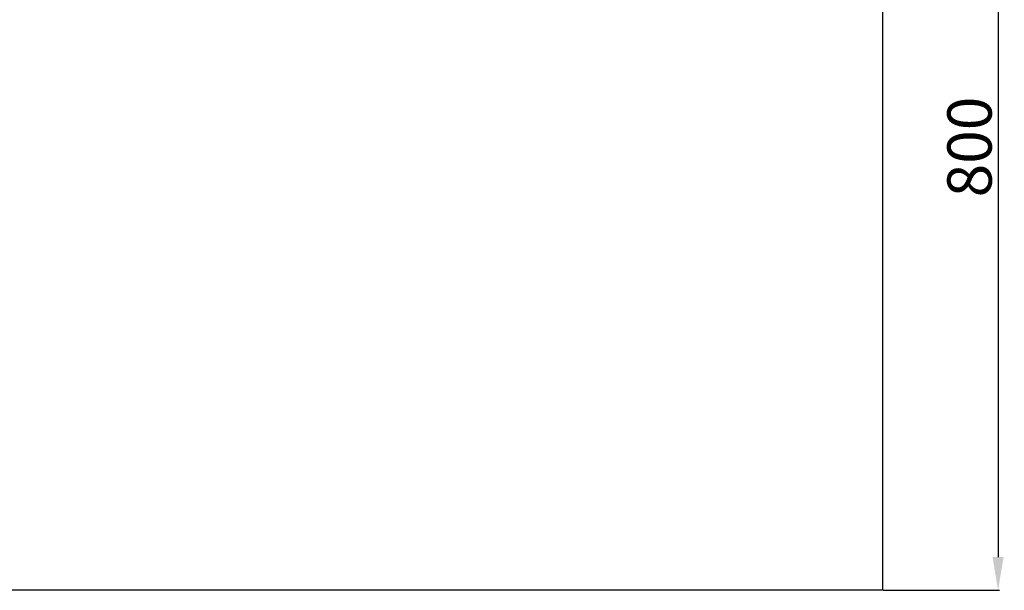
# Model space of a CAD drawing. Units: millimetres. Extents: x -2756 to 2699, y -2960 to 2801.
# Drawn here: x -1130 to -241, y -1993 to -1478 of the extents above; entities that cross this region are included whole.
import ezdxf

# ---------------------------------------------------------------- set-up
doc = ezdxf.new("R2010")
doc.units = ezdxf.units.MM
doc.dimstyles.new('ISO-25', dxfattribs={"dimtxt": 40, "dimasz": 30, "dimexe": 1.25, "dimexo": 0.625, "dimtad": 1, "dimdec": 0, "dimtxsty": 'Standard', "dimcen": 2.5, "dimadec": 0, "dimazin": 0, "dimtfac": 1, "dimtdec": 0, "dimtmove": 0, "dimatfit": 3, "dimfxl": 1, "dimarcsym": 0})

# ---------------------------------------------------------------- blocks, each defined once
blk = doc.blocks.new('*D4')
at = {"color": 0, "lineweight": -2}
for p, q in [((-350.36, -1193.12), (-245.43, -1193.12)), ((-246.68, -1223.12), (-246.68, -1963.12)), ((-350.36, -1993.12), (-245.43, -1993.12))]:
    blk.add_line(p, q, dxfattribs=at)
at = {"color": 0}
for points in [[(-241.68, -1223.12), (-251.68, -1223.12), (-246.68, -1193.12)], [(-251.68, -1963.12), (-241.68, -1963.12), (-246.68, -1993.12)]]:
    blk.add_solid(points, dxfattribs=at)
at = {"layer": 'Defpoints', "color": 0}
for p in [(-350.98, -1193.12), (-350.98, -1993.12), (-246.68, -1993.12)]:
    blk.add_point(p, dxfattribs=at)
at = {"color": 0, "insert": (-267.3, -1593.12), "char_height": 40, "attachment_point": 5, "rotation": 90}
blk.add_mtext('800', dxfattribs=at)

msp = doc.modelspace()

# ---------------------------------------------------------------- linework, layer by layer
for p, q in [((-350.98, -1193.12), (-350.98, -1993.12)), ((-350.98, -1993.12), (-1850.98, -1993.12))]:
    msp.add_line(p, q)

# ---------------------------------------------------------------- dimensions: what is measured, and where the dimension line sits
dim = msp.add_linear_dim(base=(-246.68, -1993.12), p1=(-350.98, -1193.12), p2=(-350.98, -1993.12), angle=90, dimstyle='ISO-25')
dim.commit()
dim.dimension.update_dxf_attribs({"geometry": '*D4', "text_midpoint": (-267.3, -1593.12)})

doc.saveas('drawing.dxf')
